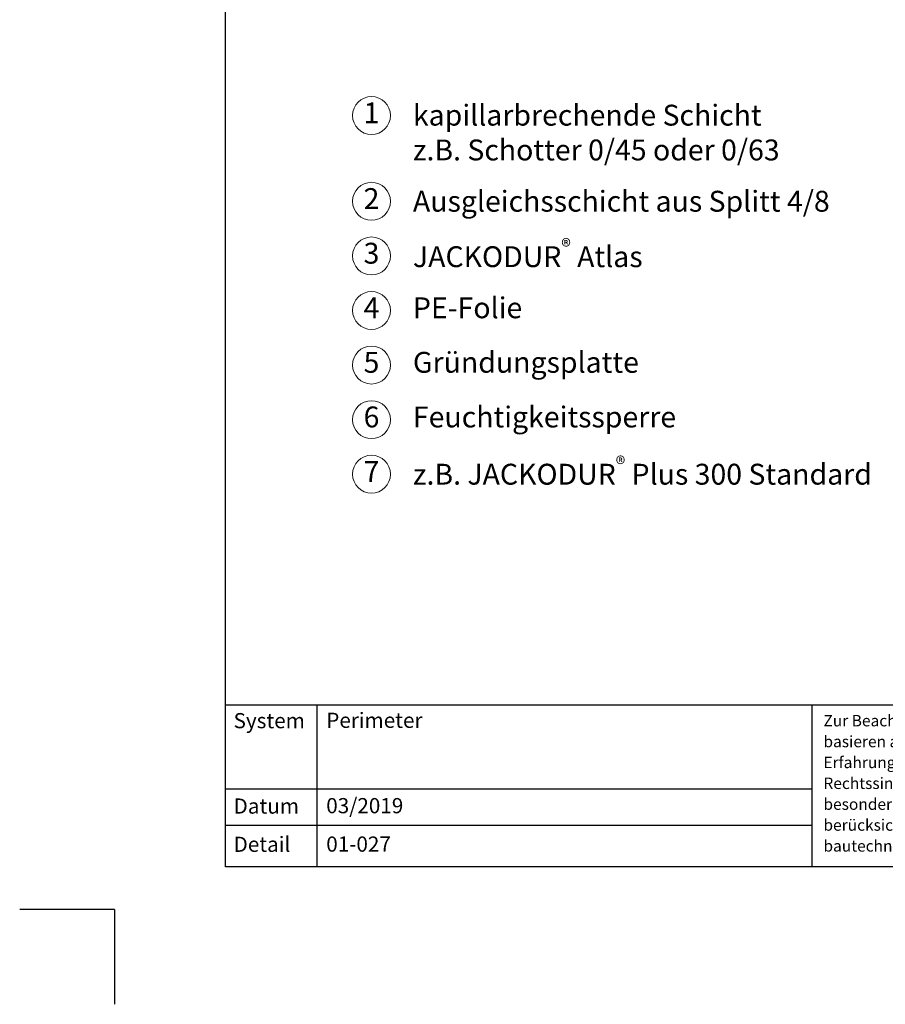
# Model space of a CAD drawing. Units: millimetres. Extents: x -100 to 1585, y -100 to 2200.
# Drawn here: x -100 to 813, y -100 to 938 of the extents above; entities that cross this region are included whole.
import ezdxf

# ---------------------------------------------------------------- set-up
doc = ezdxf.new("R2010")
doc.units = ezdxf.units.MM
doc.layers.get('0').update_dxf_attribs({"lineweight": 25})
for name, color, linetype, lineweight in [('0 @ 1', 7, 'Continuous', 25), ('Legend DE', 7, 'Continuous', 20), ('Legend DE @ 1', 7, 'Continuous', 20)]:
    doc.layers.add(name, color=color, linetype=linetype, lineweight=lineweight)
doc.styles.add('Beschriftung', font='arial.ttf', dxfattribs={"height": 22})

# ---------------------------------------------------------------- blocks, each defined once
blk = doc.blocks.new('A$C6D56434F')
at = {"layer": 'Legend DE'}
blk.add_circle((20, 20), 20, dxfattribs=at)
at = {"layer": 'Legend DE @ 1', "insert": (20, 20), "char_height": 22, "width": 30.063, "attachment_point": 5, "style": 'Beschriftung'}
blk.add_mtext('1', dxfattribs=at)
blk = doc.blocks.new('A$C19322969')
at = {"layer": 'Legend DE'}
blk.add_circle((20, 20), 20, dxfattribs=at)
at = {"layer": 'Legend DE @ 1', "insert": (20, 20), "char_height": 22, "width": 30.063, "attachment_point": 5, "style": 'Beschriftung'}
blk.add_mtext('2', dxfattribs=at)
blk = doc.blocks.new('A$C43F11C5A')
at = {"layer": 'Legend DE'}
blk.add_circle((20, 20), 20, dxfattribs=at)
at = {"layer": 'Legend DE @ 1', "insert": (20, 20), "char_height": 22, "width": 30.063, "attachment_point": 5, "style": 'Beschriftung'}
blk.add_mtext('3', dxfattribs=at)
blk = doc.blocks.new('A$C1E40115B')
at = {"layer": 'Legend DE'}
blk.add_circle((20, 20), 20, dxfattribs=at)
at = {"layer": 'Legend DE @ 1', "insert": (20, 20), "char_height": 22, "width": 30.063, "attachment_point": 5, "style": 'Beschriftung'}
blk.add_mtext('4', dxfattribs=at)
blk = doc.blocks.new('A$C3B4B390D')
at = {"layer": 'Legend DE'}
blk.add_circle((20, 20), 20, dxfattribs=at)
at = {"layer": 'Legend DE @ 1', "insert": (20, 20), "char_height": 22, "width": 30.063, "attachment_point": 5, "style": 'Beschriftung'}
blk.add_mtext('5', dxfattribs=at)
blk = doc.blocks.new('A$C109102C9')
at = {"layer": 'Legend DE'}
blk.add_circle((20, 20), 20, dxfattribs=at)
at = {"layer": 'Legend DE @ 1', "insert": (20, 20), "char_height": 22, "width": 30.063, "attachment_point": 5, "style": 'Beschriftung'}
blk.add_mtext('6', dxfattribs=at)
blk = doc.blocks.new('A$C53313D6E')
at = {"layer": 'Legend DE'}
blk.add_circle((20, 20), 20, dxfattribs=at)
at = {"layer": 'Legend DE @ 1', "insert": (20, 20), "char_height": 22, "width": 30.063, "attachment_point": 5, "style": 'Beschriftung'}
blk.add_mtext('7', dxfattribs=at)

msp = doc.modelspace()

# ---------------------------------------------------------------- linework, layer by layer
for p, q in [((117, 45), (117, 2055)), ((213.4, 215.5), (213.4, 45)), ((735, 215.5), (735, 45)), ((1440, 45), (117, 45)), ((0, 0), (-100, 0)), ((0, 0), (0, -100))]:
    msp.add_line(p, q)
at = {"ltscale": 0.1}
for p, q in [((1440, 215.5), (117, 215.5)), ((735, 126.8), (117, 126.8)), ((735, 88.4), (117, 88.4))]:
    msp.add_line(p, q, dxfattribs=at)

# ---------------------------------------------------------------- block references
at = {"layer": 'Legend DE'}
for name, p in [('A$C6D56434F', (250.9, 816.9)), ('A$C19322969', (250.9, 726.5)), ('A$C43F11C5A', (250.9, 668.9)), ('A$C1E40115B', (250.9, 611.4)), ('A$C3B4B390D', (250.9, 553.9)), ('A$C109102C9', (250.9, 496.3)), ('A$C53313D6E', (250.9, 438.8))]:
    msp.add_blockref(name, p, dxfattribs=at)

# ---------------------------------------------------------------- texts
at = {"insert": (747.4, 205), "char_height": 12, "width": 433.378, "attachment_point": 1, "line_spacing_factor": 1.1, "style": 'Beschriftung'}
msp.add_mtext('{\\fArial|b0|i0|c0|p34;Zur Beachtung: Die Angaben in dieser Zeichnung basieren auf unseren derzeitigen Kenntnissen und Erfahrungen. Sie stellen keine Zusicherung im Rechtssinne dar. Bei der Anwendung sind stets die besonderen Bedingungen des Anwendungsfalles zu berücksichtigen, insbesondere in bauphysikalischer, bautechnischer und baurechtlicher Hinsicht.}', dxfattribs=at)
at = {"layer": '0 @ 1', "lineweight": 25, "char_height": 16, "attachment_point": 1, "style": 'Beschriftung'}
for s, insert, width in [('\\A1;Perimeter', (223.2, 207.4), 505.056), ('{\\fArial|b0|i0|c0|p34;System}', (125.5, 207), 75.701), ('{\\fArial|b0|i0|c0|p34;Datum}', (125.5, 117), 87.873), ('03/2019', (223.2, 117.4), 207.779), ('{\\fArial|b0|i0|c0|p34;Detail}', (125.5, 76.7), 87.873), ('01-027', (223.2, 76.9), 500.772)]:
    msp.add_mtext(s, dxfattribs=dict(at, insert=insert, width=width))
at = {"layer": 'Legend DE @ 1', "char_height": 22, "attachment_point": 4, "style": 'Beschriftung'}
for s, insert, width in [('kapillarbrechende Schicht \\Pz.B. Schotter 0/45 oder 0/63', (314.6, 816.1), 575.056), ('Ausgleichsschicht aus Splitt 4/8 ', (314.6, 743.7), 452.042), ('\\A1;JACKODUR{\\H0.7x;\\S®^ ;} Atlas', (314.6, 688.1), 601.524), ('PE-Folie', (314.6, 631.4), 530.896), ('Gründungsplatte', (314.6, 573.9), 530.896), ('Feuchtigkeitssperre', (314.6, 516.3), 530.896), ('\\A1;z.B. JACKODUR{\\H0.7x;\\S®^ ;} Plus 300 Standard', (314.6, 458.8), 551.562)]:
    msp.add_mtext(s, dxfattribs=dict(at, insert=insert, width=width))

doc.saveas('drawing.dxf')
